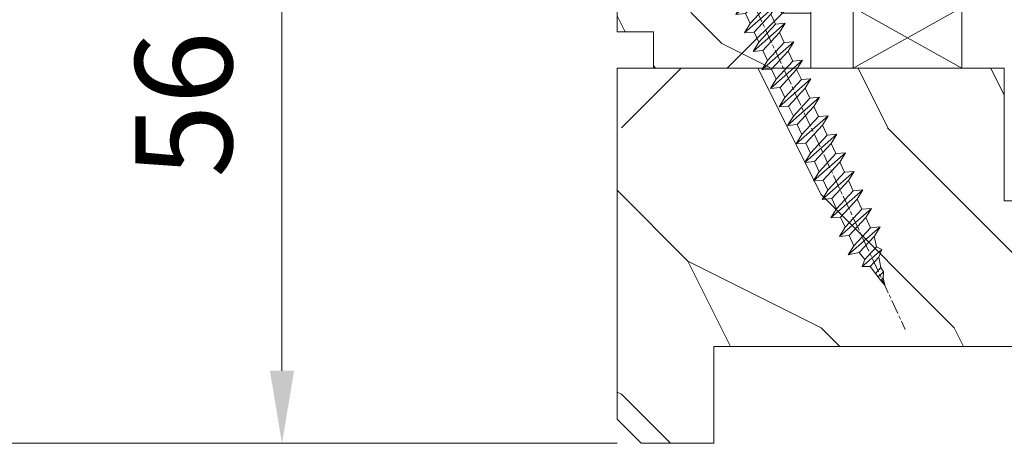
# Model space of a CAD drawing. Units: millimetres. Extents: x 0 to 418, y -14 to 586.
# Drawn here: x 291 to 331, y 34 to 51 of the extents above; entities that cross this region are included whole.
import ezdxf

# ---------------------------------------------------------------- set-up
doc = ezdxf.new("R2010")
doc.units = ezdxf.units.MM
doc.header["$PDMODE"] = 2
doc.header["$PDSIZE"] = 10
doc.linetypes.add('AM_ISO08W050', pattern=[18, 12, -1.5, 3, -1.5])
for name, color, linetype, lineweight in [('Accessoires', 5, 'Continuous', 9), ('AEL-AM_7', 4, 'AM_ISO08W050', 18), ('AM_2', 6, 'Continuous', 20), ('AM_5', 3, 'Continuous', 20), ('Contour principale', 30, 'Continuous', 15), ('Contour secondaire', 5, 'Continuous', 9)]:
    doc.layers.add(name, color=color, linetype=linetype, lineweight=lineweight)
doc.styles.get("Standard").update_dxf_attribs({"font": 'arial.ttf'})
doc.dimstyles.new('MAL-ISO$0', dxfattribs={"dimtxt": 3, "dimasz": 3, "dimexe": 1, "dimexo": 1, "dimgap": 1.5, "dimtad": 1, "dimtxsty": 'Standard', "dimcen": 0, "dimclrd": 256, "dimclre": 256, "dimclrt": 3, "dimadec": 1, "dimazin": 2, "dimtp": 0.1, "dimtm": 0.1, "dimtfac": 0.71, "dimtmove": 0, "dimatfit": 3, "dimfxl": 1, "dimlwd": -1, "dimlwe": -1, "dimarcsym": 1})

# ---------------------------------------------------------------- blocks, each defined once
blk = doc.blocks.new('*D10')
at = {"layer": 'AM_5', "transparency": 16777216}
for p, q in [((315.2455881184407, 61.69928442385677), (300.4039267463179, 61.69928442385676)), ((301.4039267463179, 36.69989527887271), (301.4039267463179, 58.69928442385676)), ((315.2444920015848, 33.69989527887272), (300.4039267463179, 33.69989527887271))]:
    blk.add_line(p, q, dxfattribs=at)
for points in [[(300.9039267463179, 58.69928442385676), (301.9039267463179, 58.69928442385676), (301.4039267463179, 61.69928442385676)], [(300.9039267463179, 36.69989527887271), (301.9039267463179, 36.69989527887271), (301.4039267463179, 33.69989527887271)]]:
    blk.add_solid(points, dxfattribs=at)
at = {"layer": 'Defpoints', "color": 0, "transparency": 16777216}
for p in [(301.4039267463179, 61.69928442385676), (316.2455881184407, 61.69928442385677), (316.2444920015848, 33.69989527887272)]:
    blk.add_point(p, dxfattribs=at)
at = {"layer": 'AM_5', "color": 3, "transparency": 16777216, "insert": (297.8616347954311, 47.69958985136464), "char_height": 4, "attachment_point": 5, "rotation": 90}
blk.add_mtext('56', dxfattribs=at)
blk = doc.blocks.new('*D14')
at = {"layer": 'AM_5', "transparency": 16777216}
for p, q in [((315.2458370542111, 334.4038664216782), (284.3645281846904, 334.4038662696802)), ((285.3645281994565, 331.4038662746023), (285.3645296499909, 36.69989668343829)), ((315.2444918357137, 33.69989683050761), (284.3645296647569, 33.69989667851628))]:
    blk.add_line(p, q, dxfattribs=at)
for points in [[(284.8645281994565, 331.4038662721413), (285.8645281994565, 331.4038662770633), (285.3645281846904, 334.4038662746023)], [(284.8645296499909, 36.69989668097728), (285.8645296499909, 36.69989668589929), (285.3645296647569, 33.69989668343829)]]:
    blk.add_solid(points, dxfattribs=at)
at = {"layer": 'Defpoints', "color": 0, "transparency": 16777216}
for p in [(316.2458387001486, 334.4038648700367), (285.364529830628, 33.69989527887271), (316.2444920015848, 33.69989527887272)]:
    blk.add_point(p, dxfattribs=at)
at = {"layer": 'AM_5', "color": 3, "transparency": 16777216, "insert": (281.7963161000903, 184.1783243855223), "char_height": 4, "attachment_point": 5, "rotation": 90.00000028201012}
blk.add_mtext('Hauteur Hors-Tout Châssis', dxfattribs=at)
blk = doc.blocks.new('cale vitrage')
at = {"layer": 'Accessoires'}
blk.add_lwpolyline([(0, -1.75), (2.5, -1.75), (2.5, -6.25), (0, -6.25)], close=True, dxfattribs=at)
for points in [[(0, -1.75), (2.5, -6.25)], [(0, -6.25), (2.5, -1.75)]]:
    blk.add_lwpolyline(points, dxfattribs=at)
blk = doc.blocks.new('dtzb')
at = {"layer": 'AEL-AM_7', "color": 5}
blk.add_line((-26.88981661018624, -12.53892741162053), (444.7390526915697, 207.385226149152), dxfattribs=at)
at = {"layer": 'AM_2', "color": 5, "linetype": 'Continuous'}
for p, q in [((376.4956925260049, 183.6286440300428), (378.6566154994216, 187.9993868090351)), ((378.6566154994216, 187.9993868090351), (385.0198895540234, 185.4353318736794)), ((392.9074884914007, 171.7868636386374), (378.6566154994216, 187.9993868090351)), ((393.7649723990035, 187.288836057789), (385.0198895540234, 185.4353318736794)), ((404.2675887616497, 187.2688640558881), (392.7726583052572, 178.2772582118305)), ((393.7649723990035, 187.288836057789), (397.247868022896, 189.4780350430774)), ((398.5936375158053, 182.8305655055119), (393.7649723990035, 187.288836057789)), ((401.2586306417506, 184.915186014925), (397.247868022896, 189.4780350430774)), ((397.247868022896, 189.4780350430774), (402.289169427022, 189.0955239014256)), ((408.20600522311, 190.3495863383541), (402.289169427022, 189.0955239014256)), ((402.289169427022, 189.0955239014256), (404.2675887616497, 187.2688640558881)), ((408.20600522311, 190.3495863383541), (404.2675887616497, 187.2688640558881)), ((344.7714190706756, 179.389055408039), (352.4178389748704, 174.6793051757522)), ((345.4539544005092, 171.4319924655974), (344.7714190706756, 179.389055408039)), ((367.9883512910601, 152.9762839363793), (344.7714190706756, 179.389055408039)), ((383.2822951963317, 160.1079671036241), (360.0653629759472, 186.5207385747017)), ((360.0653629759472, 186.5207385747017), (367.711782880142, 181.8109883424149)), ((360.7478983011242, 178.5636756328422), (360.0653629759472, 186.5207385747017)), ((367.711782880142, 181.8109883424149), (381.2777278442081, 169.2856523674818)), ((376.4956925260049, 183.6286440300428), (367.7506096810248, 181.7751398459332)), ((387.0987070594128, 173.8389596614543), (376.4956925260049, 183.6286440300428)), ((385.0198895540234, 185.4353318736794), (392.7726583052572, 178.2772582118305)), ((352.6944073857885, 145.8446007694256), (329.477475165404, 172.2573722413763)), ((330.160010490581, 164.3003092989347), (329.477475165404, 172.2573722413763)), ((329.477475165404, 172.2573722413763), (337.1238950742554, 167.5476220087985)), ((345.4539544005092, 171.4319924655974), (337.1238950742554, 167.5476220087985)), ((360.3419313868653, 157.6860341686661), (345.4539544005092, 171.4319924655974)), ((360.7478983011242, 178.5636756328422), (352.4178389748704, 174.6793051757522)), ((352.4178389748704, 174.6793051757522), (367.3058159658831, 160.9333468785298)), ((375.6358752921369, 164.8177173353288), (360.7478983011242, 178.5636756328422)), ((387.0987070594128, 173.8389596614543), (381.2777278442081, 169.2856523674818)), ((387.0987070594128, 173.8389596614543), (392.9074884914007, 171.7868636386374)), ((392.7726583052572, 178.2772582118305), (392.9074884914007, 171.7868636386374)), ((314.1835312554758, 165.1256890738405), (321.8299511643272, 160.4159388421358)), ((314.8660665853095, 157.168626131981), (314.1835312554758, 165.1256890738405)), ((337.4004634805169, 138.7129176027629), (314.1835312554758, 165.1256890738405)), ((330.160010490581, 164.3003092989347), (321.8299511643272, 160.4159388421358)), ((345.0479874769371, 150.5543510017123), (330.160010490581, 164.3003092989347)), ((337.1238950742554, 167.5476220087985), (352.0118720606115, 153.8016637118671)), ((375.6358752921369, 164.8177173353288), (367.3058159658831, 160.9333468785298)), ((375.6093082586449, 164.8516808107634), (375.4625860471424, 164.7369112340057)), ((375.6358752921369, 164.8177173353288), (383.2822951963317, 160.1079671036241)), ((381.2777278442081, 169.2856523674818), (383.2822951963317, 160.1079671036241)), ((322.1065195752453, 131.5812344358092), (298.8895873548609, 157.9940059071778)), ((299.5721226800379, 150.0369429653183), (298.8895873548609, 157.9940059071778)), ((298.8895873548609, 157.9940059071778), (306.5360072590556, 153.2842556751821)), ((314.8660665853095, 157.168626131981), (306.5360072590556, 153.2842556751821)), ((329.7540435716655, 143.4226678350497), (314.8660665853095, 157.168626131981)), ((321.8299511643272, 160.4159388421358), (336.7179281506833, 146.6699805446224)), ((360.3419313868653, 157.6860341686661), (352.0118720606115, 153.8016637118671)), ((360.3419313868653, 157.6860341686661), (367.9883512910601, 152.9762839363793)), ((367.3058159658831, 160.9333468785298), (367.9883512910601, 152.9762839363793)), ((283.5956434495893, 150.862322740224), (291.242063353784, 146.1525725079373)), ((284.2781787747663, 142.9052597983646), (283.5956434495893, 150.862322740224)), ((306.8125756653171, 124.4495512691465), (283.5956434495893, 150.862322740224)), ((299.5721226800379, 150.0369429653183), (291.242063353784, 146.1525725079373)), ((314.4600996710506, 136.2909846680959), (299.5721226800379, 150.0369429653183)), ((306.5360072590556, 153.2842556751821), (321.4239842454117, 139.5382973776686)), ((345.0479874769371, 150.5543510017123), (336.7179281506833, 146.6699805446224)), ((336.7179281506833, 146.6699805446224), (337.4004634805169, 138.7129176027629)), ((345.0479874769371, 150.5543510017123), (352.6944073857885, 145.8446007694256)), ((352.0118720606115, 153.8016637118671), (352.6944073857885, 145.8446007694256)), ((268.3016995396611, 143.7306395735613), (275.9481194438558, 139.0208893412746)), ((268.9842348694947, 135.7735766317019), (268.3016995396611, 143.7306395735613)), ((291.5186317600455, 117.3178681021927), (268.3016995396611, 143.7306395735613)), ((284.2781787747663, 142.9052597983646), (275.9481194438558, 139.0208893412746)), ((275.9481194438558, 139.0208893412746), (290.8360964348685, 125.2749310440522)), ((299.1661557611224, 129.1593015014332), (284.2781787747663, 142.9052597983646)), ((291.242063353784, 146.1525725079373), (306.1300403447967, 132.4066142110059)), ((329.7540435716655, 143.4226678350497), (321.4239842454117, 139.5382973776686)), ((321.4239842454117, 139.5382973776686), (322.1065195752453, 131.5812344358092)), ((329.7540435716655, 143.4226678350497), (337.4004634805169, 138.7129176027629)), ((276.2246878594306, 110.1861849349189), (253.0077556343895, 136.5989564066076)), ((253.6902909642231, 128.6418934647481), (253.0077556343895, 136.5989564066076)), ((253.0077556343895, 136.5989564066076), (260.6541755432409, 131.8892061743209)), ((268.9842348694947, 135.7735766317019), (260.6541755432409, 131.8892061743209)), ((268.9842348694947, 135.7735766317019), (260.6541755432409, 131.8892061743209)), ((260.6541755432409, 131.8892061743209), (275.5421525295969, 118.1432478773895)), ((283.8722118558508, 122.0276183341884), (268.9842348694947, 135.7735766317019)), ((314.4600996710506, 136.2909846680959), (306.1300403447967, 132.4066142110059)), ((306.1300403447967, 132.4066142110059), (306.8125756653171, 124.4495512691465)), ((314.4600996710506, 136.2909846680959), (322.1065195752453, 131.5812344358092)), ((222.4198678238463, 122.3355900732822), (230.0662877280411, 117.6258398407044)), ((223.1024031490233, 114.3785271308407), (222.4198678238463, 122.3355900732822)), ((245.6368000442308, 95.92281860130242), (222.4198678238463, 122.3355900732822)), ((237.7138117291179, 129.4672732399449), (245.3602316379693, 124.7575230076582)), ((238.3963470589515, 121.5102102980854), (237.7138117291179, 129.4672732399449)), ((260.9307439495024, 103.0545017682562), (237.7138117291179, 129.4672732399449)), ((253.6902909642231, 128.6418934647481), (245.3602316379693, 124.7575230076582)), ((245.3602316379693, 124.7575230076582), (260.2482086243253, 111.0115647098246)), ((268.5782679505792, 114.8959351672347), (253.6902909642231, 128.6418934647481)), ((283.8722118558508, 122.0276183341884), (275.5421525295969, 118.1432478773895)), ((283.8722118558508, 122.0276183341884), (275.5421525295969, 118.1432478773895)), ((283.8722118558508, 122.0276183341884), (291.5186317600455, 117.3178681021927)), ((299.1661557611224, 129.1593015014332), (290.8360964348685, 125.2749310440522)), ((290.8360964348685, 125.2749310440522), (291.5186317600455, 117.3178681021927)), ((299.1661557611224, 129.1593015014332), (306.8125756653171, 124.4495512691465)), ((230.3428561389592, 88.79113543463973), (207.1259239139181, 115.2039069063285)), ((207.8084592437517, 107.2468439638578), (207.1259239139181, 115.2039069063285)), ((207.1259239139181, 115.2039069063285), (214.7723438227695, 110.4941566740417)), ((223.1024031490233, 114.3785271308407), (214.7723438227695, 110.4941566740417)), ((237.9903801353794, 100.6325688335892), (223.1024031490233, 114.3785271308407)), ((238.3963470589515, 121.5102102980854), (230.0662877280411, 117.6258398407044)), ((230.0662877280411, 117.6258398407044), (244.9542647143971, 103.8798815431619)), ((253.284324040651, 107.7642520005429), (238.3963470589515, 121.5102102980854)), ((268.5782679505792, 114.8959351672347), (260.2482086243253, 111.0115647098246)), ((268.5782679505792, 114.8959351672347), (276.2246878594306, 110.1861849349189)), ((275.5421525295969, 118.1432478773895), (276.2246878594306, 110.1861849349189)), ((191.8319800086465, 108.0722237390546), (199.4783999174979, 103.3624735064768)), ((192.5145153384801, 100.1151607971951), (191.8319800086465, 108.0722237390546)), ((215.048912229031, 81.65945226768599), (191.8319800086465, 108.0722237390546)), ((207.8084592437517, 107.2468439638578), (199.4783999174979, 103.3624735064768)), ((222.6964362301078, 93.50088566692648), (207.8084592437517, 107.2468439638578)), ((214.7723438227695, 110.4941566740417), (229.6603208091256, 96.7481983764992)), ((253.284324040651, 107.7642520005429), (244.9542225953337, 103.879861902733)), ((253.284324040651, 107.7642520005429), (260.9307439495024, 103.0545017682562)), ((260.2482086243253, 111.0115647098246), (260.9307439495024, 103.0545017682562)), ((199.7549683237594, 74.5277691010233), (176.5380361033749, 100.9405405721009)), ((177.2205714285519, 92.9834776302414), (176.5380361033749, 100.9405405721009)), ((176.5380361033749, 100.9405405721009), (184.1844560075697, 96.23079033981412)), ((192.5145153384801, 100.1151607971951), (184.1844560075697, 96.23079033981412)), ((207.4024923201796, 86.36920249997274), (192.5145153384801, 100.1151607971951)), ((199.4783999174979, 103.3624735064768), (214.366376903854, 89.61651520954547)), ((237.9903801353794, 100.6325688335892), (229.6603208091256, 96.7481983764992)), ((237.9903801353794, 100.6325688335892), (245.6368000442308, 95.92281860130242)), ((244.9542647143971, 103.8798815431619), (245.6368000442308, 95.92281860130242)), ((184.4610244184878, 67.39608593406956), (161.2440921934467, 93.80885740543818)), ((161.9266275232803, 85.8517944635787), (161.2440921934467, 93.80885740543818)), ((161.2440921934467, 93.80885740543818), (168.8905121022981, 89.09910717315142)), ((177.2205714285519, 92.9834776302414), (168.8905121022981, 89.09910717315142)), ((192.108548414908, 79.23751933272797), (177.2205714285519, 92.9834776302414)), ((184.1844560075697, 96.23079033981412), (199.0724329939258, 82.48483204288277)), ((222.6964362301078, 93.50088566692648), (214.366376903854, 89.61651520954547)), ((214.366376903854, 89.61651520954547), (215.048912229031, 81.65945226768599)), ((222.6964362301078, 93.50088566692648), (230.3428561389592, 88.79113543463973)), ((229.6603208091256, 96.7481983764992), (230.3428561389592, 88.79113543463973)), ((145.9501482881751, 86.67717423848444), (153.5965681970265, 81.96742400619769)), ((146.6326836180087, 78.72011129662496), (145.9501482881751, 86.67717423848444)), ((169.1670805085596, 60.26440276740686), (145.9501482881751, 86.67717423848444)), ((161.9266275232803, 85.8517944635787), (153.5965681970265, 81.96742400619769)), ((161.9266275232803, 85.8517944635787), (153.5965681970265, 81.96742400619769)), ((153.5965681970265, 81.96742400619769), (168.4845451833826, 68.22146570926634)), ((176.8146045096364, 72.10583616606527), (161.9266275232803, 85.8517944635787)), ((168.8905121022981, 89.09910717315142), (183.7784890886542, 75.35314887592904)), ((207.4024923201796, 86.36920249997274), (199.0724329939258, 82.48483204288277)), ((199.0724329939258, 82.48483204288277), (199.7549683237594, 74.5277691010233)), ((207.4024923201796, 86.36920249997274), (215.048912229031, 81.65945226768599)), ((153.873136603288, 53.13271960014754), (130.6562043829035, 79.54549107182174)), ((131.3387397080223, 71.58842812938019), (130.6562043829035, 79.54549107182174)), ((130.6562043829035, 79.54549107182174), (138.3026242917549, 74.83574083953499)), ((146.6326836180087, 78.72011129662496), (138.3026242917549, 74.83574083953499)), ((138.3026242917549, 74.83574083953499), (153.1906012734544, 61.08978254231261)), ((161.5206606043648, 64.97415299911154), (146.6326836180087, 78.72011129662496)), ((192.108548414908, 79.23751933272797), (183.7784890886542, 75.35314887592904)), ((183.7784890886542, 75.35314887592904), (184.4610244184878, 67.39608593406956)), ((192.108548414908, 79.23751933272797), (199.7549683237594, 74.5277691010233)), ((100.0683165676455, 65.28212473762323), (107.7147364764969, 60.57237450591856)), ((100.7508518974792, 57.32506179576376), (100.0683165676455, 65.28212473762323)), ((123.28524878803, 38.86935326653111), (100.0683165676455, 65.28212473762323)), ((138.5791926980164, 46.0010364331938), (115.3622604729753, 72.41380790457697)), ((116.0447958027507, 64.4567449627175), (115.3622604729753, 72.41380790457697)), ((115.3622604729753, 72.41380790457697), (123.0086803818267, 67.70405767258126)), ((131.3387397080223, 71.58842812938019), (123.0086803818267, 67.70405767258126)), ((123.0086803818267, 67.70405767258126), (137.8966573681246, 53.95809937505328)), ((146.2267166943784, 57.84246983244884), (131.3387397080223, 71.58842812938019)), ((176.8146045096364, 72.10583616606527), (168.4845451833826, 68.22146570926634)), ((176.8146045096364, 72.10583616606527), (168.4845451833826, 68.22146570926634)), ((168.4845451833826, 68.22146570926634), (169.1670805085596, 60.26440276740686)), ((176.8146045096364, 72.10583616606527), (184.4610244184878, 67.39608593406956)), ((84.77437266703055, 58.15044157096054), (92.42079257122532, 53.44069133895027)), ((85.45690798755095, 50.19337862908651), (84.77437266703055, 58.15044157096054)), ((107.9913048827584, 31.73767009957737), (84.77437266703055, 58.15044157096054)), ((100.7508518974792, 57.32506179576376), (92.42079257122532, 53.44069133895027)), ((115.6388288838352, 43.57910349881786), (100.7508518974792, 57.32506179576376)), ((116.0447958027507, 64.4567449627175), (107.7147364764969, 60.57237450591856)), ((107.7147364764969, 60.57237450591856), (122.602713462853, 46.82641620839058)), ((130.9327727891068, 50.71078666548055), (116.0447958027507, 64.4567449627175)), ((146.2267166943784, 57.84246983244884), (137.8966152490611, 53.95807973404226)), ((146.2267166943784, 57.84246983244884), (153.873136603288, 53.13271960014754)), ((161.5206606043648, 64.97415299911154), (153.1906012734544, 61.08978254231261)), ((153.1906012734544, 61.08978254231261), (153.873136603288, 53.13271960014754)), ((161.5206606043648, 64.97415299911154), (169.1670805085596, 60.26440276740686)), ((92.69736097748682, 24.60598693291467), (69.48042875710235, 51.01875840399225)), ((70.16296408227936, 43.06169546213277), (69.48042875710235, 51.01875840399225)), ((69.48042875710235, 51.01875840399225), (77.12684866129712, 46.3090081717055)), ((85.45690798755095, 50.19337862908651), (77.12684866129712, 46.3090081717055)), ((85.45690798755095, 50.19337862908651), (77.12684866129712, 46.3090081717055)), ((100.3448849785636, 36.44742033186412), (85.45690798755095, 50.19337862908651)), ((92.42079257122532, 53.44069133895027), (107.3087695529248, 39.69473304143685)), ((130.9327727891068, 50.71078666548055), (122.602713462853, 46.82641620839058)), ((130.9327727891068, 50.71078666548055), (138.5791926980164, 46.0010364331938)), ((137.8966573681246, 53.95809937505328), (138.5791926980164, 46.0010364331938)), ((54.18648485183076, 43.88707523732955), (61.83290475602553, 39.1773250050428)), ((54.86902018166438, 35.93001229547008), (54.18648485183076, 43.88707523732955)), ((77.40341707221523, 17.47430376537886), (54.18648485183076, 43.88707523732955)), ((70.16296408227936, 43.06169546213277), (61.83290475602553, 39.1773250050428)), ((85.05094107329205, 29.31573716520143), (70.16296408227936, 43.06169546213277)), ((77.12684866129712, 46.3090081717055), (92.01482565230981, 32.56304987477415)), ((115.6388288838352, 43.57910349881786), (107.3087695529248, 39.69473304143685)), ((115.6388288838352, 43.57910349881786), (123.28524878803, 38.86935326653111)), ((122.602713462853, 46.82641620839058), (123.28524878803, 38.86935326653111)), ((62.10947316694364, 10.34262059871617), (38.89254094655917, 36.75539207037582)), ((39.57507627173618, 28.79832912851634), (38.89254094655917, 36.75539207037582)), ((38.89254094655917, 36.75539207037582), (46.53896085541055, 32.04564183808907)), ((54.86902018166438, 35.93001229547008), (46.53896085541055, 32.04564183808907)), ((69.75699716802046, 22.18405399795665), (54.86902018166438, 35.93001229547008)), ((61.83290475602553, 39.1773250050428), (76.72088174703822, 25.43136670782042)), ((100.3448849785636, 36.44742033186412), (92.01482565230981, 32.56304987477415)), ((100.3448849785636, 36.44742033186412), (92.01482565230981, 32.56304987477415)), ((92.01482565230981, 32.56304987477415), (92.69736097748682, 24.60598693291467)), ((100.3448849785636, 36.44742033186412), (107.9913048827584, 31.73767009957737)), ((107.3087695529248, 39.69473304143685), (107.9913048827584, 31.73767009957737)), ((-1.262597953071236, 3.66712716179245), (-11.98282014489814, 26.65671783387006)), ((-9.642205279364134, 29.21105073885337), (17.76689448016987, 19.2349542794218)), ((23.59859703663096, 29.62370890371312), (31.24501694548235, 24.91395867142637)), ((24.28113236646459, 21.66664596185365), (23.59859703663096, 29.62370890371312)), ((46.81552926167205, 3.21093743205347), (23.59859703663096, 29.62370890371312)), ((39.57507627173618, 28.79832912851634), (31.24501694548235, 24.91395867142637)), ((39.57507627173618, 28.79832912851634), (31.24501694548235, 24.91395867142637)), ((31.24501694548235, 24.91395867142637), (46.13299393183843, 11.16800037362191)), ((54.46305325809226, 15.05237083100292), (39.57507627173618, 28.79832912851634)), ((46.53896085541055, 32.04564183808907), (61.42693784176663, 18.29968354057564)), ((85.05094107329205, 29.31573716520143), (76.72088174703822, 25.43136670782042)), ((76.72088174703822, 25.43136670782042), (77.40341707221523, 17.47430376537886)), ((85.05094107329205, 29.31573716520143), (92.69736097748682, 24.60598693291467)), ((26.42079956452653, 1.976053181319003), (18.4255327386345, 19.12195822228023)), ((24.28113236646459, 21.66664596185365), (19.20059148776636, 19.29755084220596)), ((39.16910935282067, 7.920687664340221), (24.28113236646459, 21.66664596185365)), ((69.75699716802046, 22.18405399795665), (61.42689571804658, 18.2996639001467)), ((61.42693784176663, 18.29968354057564), (62.10947316694364, 10.34262059871617)), ((69.75699716802046, 22.18405399795665), (77.40341707221523, 17.47430376537886)), ((54.46305325809226, 15.05237083100292), (46.13299393183843, 11.16800037362191)), ((54.46305325809226, 15.05237083100292), (46.13299393183843, 11.16800037362191)), ((46.13299393183843, 11.16800037362191), (46.81552926167205, 3.21093743205347)), ((54.46305325809226, 15.05237083100292), (62.10947316694364, 10.34262059871617)), ((-1.262597953071236, 3.66712716179245), (3.98103995337442, 6.112275676026911)), ((7.241237970025395, -0.8792415383104526), (3.98103995337442, 6.112275676026911)), ((16.17907301611558, -26.16285925232296), (26.15516947205469, 1.246240503718582)), ((39.16910935282067, 7.920687664340221), (27.12468389976129, 2.304279835701891)), ((39.16910935282067, 7.920687664340221), (46.81552926167205, 3.21093743205347)), ((1.997600063637947, -3.324390051962837), (7.241237970025395, -0.8792415383104526)), ((12.71782225086645, -26.31398072433149), (1.997600063637947, -3.324390051962837))]:
    blk.add_line(p, q, dxfattribs=at)
for centre, start, end in [((-10.28349304482981, 27.44912707425465), 70.00000000044706, 205.0000000000485), ((18.40818225029216, 20.99687794314741), 250.000000000447, 295.0000000001367), ((27.9170931372355, 0.6049527347604453), 115.0000000001367, 159.999999999984), ((14.41714935093478, -25.52157148336482), 205.0000000000485, 339.999999999984)]:
    blk.add_arc(centre, 1.875000000004213, start, end, dxfattribs=at)
blk = doc.blocks.new('Nouvelle parclose store EI30')
at = {"layer": 'Contour secondaire'}
h = blk.add_hatch(dxfattribs=at)
h.set_pattern_fill('352', color=5, scale=25.00015207522533, angle=180.0000000945297)
h.set_pattern_definition([(180.0000001650322, (-31926.63748047336, -9913.009382105938), (-25.000152003216, -25.00015214723467), [7.500045622567598, -17.50010645265773]), (180.0000001650322, (-31926.63748046976, -9914.2593897097), (-25.000152003216, -25.00015214723467), [7.500045622567598, -17.50010645265773]), (180.0000001650322, (-31927.88748806632, -9916.759404920824), (-25.000152003216, -25.00015214723467), [5.000030415045067, -20.00012166018027]), (180.0000001650322, (-31929.13749566288, -9919.259420131946), (-25.000152003216, -25.00015214723467), [3.750022811283799, -21.25012926394153]), (180.0000001650322, (-31929.13749565568, -9921.759435339469), (-25.000152003216, -25.00015214723467), [2.500015207522533, -22.5001368677028]), (180.0000001650322, (-31922.88745762967, -9924.259450528989), (-25.000152003216, -25.00015214723467), [1.250007603761267, -6.250038018806332, 1.250007603761267, -16.25009884889646]), (180.0000001650322, (-31926.63748043736, -9925.509458143551), (-25.000152003216, -25.00015214723467), [1.250007603761267, -10.00006083009013, 3.750022811283799, -10.00006083009013]), (180.0000001650322, (-31931.6375108488, -9926.759465761716), (-25.000152003216, -25.00015214723467), [1.250007603761267, -1.250007603761267, 1.250007603761267, -21.25012926394153]), (180.0000001650322, (-31930.38750324144, -9928.009473361875), (-25.000152003216, -25.00015214723467), [1.250007603761267, -23.75014447146406]), (180.0000001650322, (-31929.13749563047, -9930.509488565796), (-25.000152003216, -25.00015214723467), [3.750022811283799, -21.25012926394153]), (180.0000001650322, (-31929.13749562328, -9933.009503773319), (-25.000152003216, -25.00015214723467), [5.000030415045067, -20.00012166018027]), (180.0000001650322, (-31927.88748801231, -9935.509518977244), (-25.000152003216, -25.00015214723467), [6.250038018806332, -7.500045622567598, 1.250007603761267, -10.00006083009013]), (270.0000001650322, (-31917.88742722543, -9920.509427703302), (25.00015214723466, -25.000152003216), [1.250007603761267, -2.500015207522533, 6.250038018806332, -15.0000912451352]), (270.0000001650322, (-31919.13743482198, -9923.009442914426), (25.00015214723466, -25.000152003216), [1.250007603761267, -1.250007603761267, 3.750022811283799, -18.750114056419]), (270.0000001650322, (-31920.38744239695, -9933.009503748117), (25.00015214723466, -25.000152003216), [2.500015207522533, -22.5001368677028]), (270.0000001650322, (-31921.63745002951, -9923.009442921628), (25.00015214723466, -25.000152003216), [5.000030415045067, -7.500045622567598, 1.250007603761267, -11.2500684338514]), (270.0000001650322, (-31922.88745759366, -9936.759526566602), (25.00015214723466, -25.000152003216), [1.250007603761267, -23.75014447146406]), (270.0000001650322, (-31924.13746523343, -9924.25945053259), (25.00015214723466, -25.000152003216), [3.750022811283799, -21.25012926394153]), (270.0000001650322, (-31926.63748043736, -9925.509458143551), (25.00015214723466, -25.000152003216), [2.500015207522533, -22.5001368677028]), (270.0000001650322, (-31929.13749564488, -9925.509458150753), (25.00015214723466, -25.000152003216), [1.250007603761267, -3.750022811283799, 3.750022811283799, -16.25009884889646]), (270.0000001650322, (-31930.38750324504, -9926.759465758114), (25.00015214723466, -25.000152003216), [1.250007603761267, -23.75014447146406]), (270.0000001650322, (-31931.6375108632, -9921.75943534667), (25.00015214723466, -25.000152003216), [3.500021290531547, -21.50013078469378]), (270.0000001650322, (-31932.88751848137, -9916.759404935225), (25.00015214723466, -25.000152003216), [2.500015207522533, -22.5001368677028]), (270.0000001650322, (-31935.38753366008, -9926.759465772517), (25.00015214723466, -25.000152003216), [1.250007603761267, -23.75014447146406]), (270.0000001650322, (-31937.88754887121, -9925.509458175955), (25.00015214723466, -25.000152003216), [3.750022811283799, -21.25012926394153]), (270.0000001650322, (-31940.38756407873, -9925.509458183158), (25.00015214723466, -25.000152003216), [3.750022811283799, -21.25012926394153]), (225.0000001650322, (-31936.63754129624, -9915.509397342266), (7.20093294923822e-08, -25.00015207570095), [1.767760753239183, -1.767760753239183, 1.767760753239183, -30.05227185712856]), (225.0000001650322, (-31931.6375108632, -9921.75943534667), (7.20093294923822e-08, -25.00015207570095), [3.535521506478367, -31.82003261036774]), (225.0000001650322, (-31921.63744999711, -9934.259511355478), (7.20093294923822e-08, -25.00015207570095), [3.535521506478367, -31.82003261036774]), (225.0000001650322, (-31926.63748043015, -9928.009473351074), (7.20093294923822e-08, -25.00015207570095), [3.535521506478367, -31.82003261036774]), (225.0000001650322, (-31927.88748804831, -9923.00944293963), (7.20093294923822e-08, -25.00015207570095), [3.535521506478367, -31.82003261036774]), (225.0000001650322, (-31935.38753368529, -9918.009412546187), (7.20093294923822e-08, -25.00015207570095), [3.535521506478367, -31.82003261036774]), (225.0000001650322, (-31932.88751847416, -9919.259420142747), (7.20093294923822e-08, -25.00015207570095), [5.303332260021701, -30.05222185682441]), (225.0000001650322, (-31925.38747281919, -9930.509488554995), (7.20093294923822e-08, -25.00015207570095), [1.767760753239183, -33.58779336360693]), (225.0000001650322, (-31924.13746520823, -9933.009503758918), (7.20093294923822e-08, -25.00015207570095), [1.767760753239183, -33.58779336360693]), (225.0000001650322, (-31934.13752603832, -9933.009503787722), (7.20093294923822e-08, -25.00015207570095), [1.767760753239183, -33.58779336360693]), (225.0000001650322, (-31924.13746524423, -9920.509427721307), (7.20093294923822e-08, -25.00015207570095), [1.767760753239183, -33.58779336360693]), (225.0000001650322, (-31937.8875488604, -9929.259480987239), (7.20093294923822e-08, -25.00015207570095), [1.767760753239183, -33.58779336360693]), (225.0000001650322, (-31929.13749564128, -9926.759465754514), (7.20093294923822e-08, -25.00015207570095), [1.767760753239183, -33.58779336360693]), (225.0000001650322, (-31931.6375108416, -9929.259480969238), (7.20093294923822e-08, -25.00015207570095), [1.767760753239183, -33.58779336360693]), (315.0000001650322, (-31930.38750325224, -9924.259450550591), (25.00015207570095, 7.20093294923822e-08), [1.767760753239183, -1.767760753239183, 5.303332260021701, -26.51670035034604]), (315.0000001650322, (-31934.13752606352, -9924.259450561392), (25.00015207570095, 7.20093294923822e-08), [1.767760753239183, -33.58779336360693]), (315.0000001650322, (-31934.13752608872, -9915.509397335065), (25.00015207570095, 7.20093294923822e-08), [1.767760753239183, -33.58779336360693]), (315.0000001650322, (-31929.13749565568, -9921.759435339469), (25.00015207570095, 7.20093294923822e-08), [1.767760753239183, -33.58779336360693]), (315.0000001650322, (-31932.88751845256, -9926.759465765314), (25.00015207570095, 7.20093294923822e-08), [1.767760753239183, -33.58779336360693]), (315.0000001650322, (-31926.63748045175, -9920.509427728506), (25.00015207570095, 7.20093294923822e-08), [1.767760753239183, -33.58779336360693]), (315.0000001650322, (-31936.63754128185, -9920.50942775731), (25.00015207570095, 7.20093294923822e-08), [1.767760753239183, -33.58779336360693]), (315.0000001650322, (-31919.13743485079, -9913.009382084336), (25.00015207570095, 7.20093294923822e-08), [1.767760753239183, -33.58779336360693]), (315.0000001650322, (-31920.38744245095, -9914.259389691699), (25.00015207570095, 7.20093294923822e-08), [3.535521506478367, -31.82003261036774]), (315.0000001650322, (-31921.63745005111, -9915.50939729906), (25.00015207570095, 7.20093294923822e-08), [3.535521506478367, -31.82003261036774]), (315.0000001650322, (-31924.13746525863, -9915.509397306261), (25.00015207570095, 7.20093294923822e-08), [3.535521506478367, -31.82003261036774]), (315.0000001650322, (-31925.3874728552, -9918.009412517382), (25.00015207570095, 7.20093294923822e-08), [3.535521506478367, -31.82003261036774]), (315.0000001650322, (-31935.38753365648, -9928.009473376278), (25.00015207570095, 7.20093294923822e-08), [3.535521506478367, -31.82003261036774]), (315.0000001650322, (-31940.38756410753, -9915.509397353067), (25.00015207570095, 7.20093294923822e-08), [3.535521506478367, -31.82003261036774]), (315.0000001650322, (-31941.63757165369, -9935.509519016847), (25.00015207570095, 7.20093294923822e-08), [3.535521506478367, -31.82003261036774]), (315.0000001650322, (-31941.63757166089, -9933.009503809324), (25.00015207570095, 7.20093294923822e-08), [3.535521506478367, -31.82003261036774]), (315.0000001650322, (-31939.13755645696, -9931.759496198363), (25.00015207570095, 7.20093294923822e-08), [3.535521506478367, -31.82003261036774]), (315.0000001650322, (-31921.63745000431, -9931.759496147955), (25.00015207570095, 7.20093294923822e-08), [5.303332260021701, -30.05222185682441]), (315.0000001650322, (-31937.8875488604, -9929.259480987239), (25.00015207570095, 7.20093294923822e-08), [5.303332260021701, -30.05222185682441]), (206.5650513650322, (-31924.13746519743, -9936.759526570202), (-25.00015207522769, -8.201100514505788e-08), [2.795017002010192, -53.10702247353127]), (206.5650513650322, (-31924.13746523343, -9924.25945053259), (-25.00015207522769, -8.201100514505788e-08), [2.795017002010192, -53.10702247353127]), (206.5650513650322, (-31926.63748041935, -9931.759496162358), (-25.00015207522769, -8.201100514505788e-08), [2.795017002010192, -53.10702247353127]), (206.5650513650322, (-31934.13752609232, -9914.259389731304), (-25.00015207522769, -8.201100514505788e-08), [2.795017002010192, -53.10702247353127]), (206.5650513650322, (-31932.88751848137, -9916.759404935225), (-25.00015207522769, -8.201100514505788e-08), [2.795017002010192, -53.10702247353127]), (206.5650513650322, (-31925.38747284439, -9921.759435328666), (-25.00015207522769, -8.201100514505788e-08), [2.795017002010192, -53.10702247353127]), (206.5650513650322, (-31925.38747280839, -9934.25951136628), (-25.00015207522769, -8.201100514505788e-08), [2.795017002010192, -53.10702247353127]), (206.5650513650322, (-31932.88751845256, -9926.759465765314), (-25.00015207522769, -8.201100514505788e-08), [5.590034004020384, -50.31200547152108]), (243.4349489850322, (-31932.88751844176, -9930.509488576598), (7.073435826727064e-08, -25.00015207522768), [2.795017002010192, -53.10702247353126]), (243.4349489850322, (-31936.63754127464, -9923.009442964832), (7.073435826727064e-08, -25.00015207522768), [2.795017002010192, -53.10702247353126]), (243.4349489850322, (-31924.13746522263, -9928.009473343873), (7.073435826727064e-08, -25.00015207522768), [2.795017002010192, -53.10702247353126]), (243.4349489850322, (-31919.13743480398, -9929.259480933233), (7.073435826727064e-08, -25.00015207522768), [2.795017002010192, -53.10702247353126]), (243.4349489850322, (-31934.13752606352, -9924.259450561392), (7.073435826727064e-08, -25.00015207522768), [2.795017002010192, -53.10702247353126]), (243.4349489850322, (-31931.637510856, -9924.259450554193), (7.073435826727064e-08, -25.00015207522768), [2.795017002010192, -53.10702247353126]), (243.4349489850322, (-31921.63745001511, -9928.009473336671), (7.073435826727064e-08, -25.00015207522768), [5.590034004020383, -50.31200547152107]), (243.4349489850322, (-31940.38756409673, -9919.259420164351), (7.073435826727064e-08, -25.00015207522768), [5.590034004020383, -50.31200547152107]), (243.4349489850322, (-31937.88754888561, -9920.50942776091), (7.073435826727064e-08, -25.00015207522768), [5.590034004020383, -50.31200547152107]), (296.5650513650322, (-31917.88742723623, -9916.759404892018), (8.20110134717812e-08, -25.00015207522768), [2.795017002010192, -53.10702247353126]), (296.5650513650322, (-31917.88742719662, -9930.509488533393), (8.20110134717812e-08, -25.00015207522768), [2.795017002010192, -53.10702247353126]), (296.5650513650322, (-31922.88745766207, -9913.009382095137), (8.20110134717812e-08, -25.00015207522768), [2.795017002010192, -53.10702247353126]), (296.5650513650322, (-31920.38744238974, -9935.50951895564), (8.20110134717812e-08, -25.00015207522768), [2.795017002010192, -53.10702247353126]), (296.5650513650322, (-31922.88745764047, -9920.509427717705), (8.20110134717812e-08, -25.00015207522768), [2.795017002010192, -53.10702247353126]), (296.5650513650322, (-31927.88748804831, -9923.00944293963), (8.20110134717812e-08, -25.00015207522768), [2.795017002010192, -53.10702247353126]), (296.5650513650322, (-31930.38750324144, -9928.009473361875), (8.20110134717812e-08, -25.00015207522768), [2.795017002010192, -53.10702247353126]), (296.5650513650322, (-31919.13743483639, -9918.009412499381), (-7.956702252814596e-06, -25.00015609458435), [2.795017002010192, -53.10702247353126]), (296.5650513650322, (-31925.38747284439, -9921.759435328666), (8.20110134717812e-08, -25.00015207522768), [2.795017002010192, -53.10702247353126]), (296.5650513650322, (-31932.88751847416, -9919.259420142747), (8.20110134717812e-08, -25.00015207522768), [2.795017002010192, -53.10702247353126]), (296.5650513650322, (-31935.38753367448, -9921.759435357471), (8.20110134717812e-08, -25.00015207522768), [2.795017002010192, -53.10702247353126]), (296.5650513650322, (-31940.38756406793, -9929.259480994442), (8.20110134717812e-08, -25.00015207522768), [2.795017002010192, -53.10702247353126]), (296.5650513650322, (-31921.6374499899, -9936.759526563), (8.20110134717812e-08, -25.00015207522768), [2.795017002010192, -53.10702247353126]), (296.5650513650322, (-31917.88742718222, -9935.509518948438), (8.20110134717812e-08, -25.00015207522768), [5.590034004020383, -50.31200547152107]), (296.5650513650322, (-31921.63745004391, -9918.009412506583), (8.20110134717812e-08, -25.00015207522768), [5.590034004020383, -50.31200547152107]), (333.4349489850322, (-31917.88742724343, -9914.259389684496), (25.00015207522768, 7.073434994054729e-08), [2.795017002010192, -53.10702247353127]), (333.4349489850322, (-31939.13755651097, -9913.009382141943), (25.00015207522768, 7.073434994054729e-08), [2.795017002010192, -53.10702247353127]), (333.4349489850322, (-31937.88754887121, -9925.509458175955), (25.00015207522768, 7.073434994054729e-08), [2.795017002010192, -53.10702247353127]), (333.4349489850322, (-31927.88748806632, -9916.759404920824), (25.00015207522768, 7.073434994054729e-08), [2.795017002010192, -53.10702247353127]), (333.4349489850322, (-31926.63748046976, -9914.2593897097), (25.00015207522768, 7.073434994054729e-08), [2.795017002010192, -53.10702247353127]), (333.4349489850322, (-31929.13749566288, -9919.259420131946), (25.00015207522768, 7.073434994054729e-08), [2.795017002010192, -53.10702247353127]), (333.4349489850322, (-31936.63754124224, -9934.259511398684), (25.00015207522768, 7.073434994054729e-08), [2.795017002010192, -53.10702247353127]), (333.4349489850322, (-31939.13755644616, -9935.509519009647), (25.00015207522768, 7.073434994054729e-08), [5.590034004020384, -50.31200547152108])])
h.paths.add_polyline_path([(-0.0006399188951036194, 8), (-0.0002923365913147791, 1.500011039860055), (-1.499641512739117, 1.500022034563074), (-1.499988967073364, 1.099470301824113e-05), (-11.49935807059353, 1.996931541725644e-05), (-12.49943831776136, 1.000021869691068), (-12.5000000461805, 7.999999816047875)])
at = {"layer": 'Contour principale'}
blk.add_lwpolyline([(-0.0006399188951036194, 8), (-12.5000000461805, 7.999999816047875), (-12.49943831776136, 1.000021869691068), (-11.49935807059353, 1.996931541725644e-05), (-1.499988967073364, 1.099470301824113e-05), (-1.499641512739117, 1.500022034563074), (-0.0002923365913147791, 1.500011039860055), (-0.0006399188951036194, 8)], dxfattribs=at)
at = {"layer": 'Contour secondaire', "xscale": 0.05000030415043836, "yscale": 0.05000030415043836, "zscale": 0.05000030415043836, "rotation": 8.459949384282974e-07}
blk.add_blockref('dtzb', (-11.44519664684054, 1.538139105781738), dxfattribs=at)

msp = doc.modelspace()

# ---------------------------------------------------------------- hatches: boundary and pattern name
at = {"layer": 'Contour secondaire'}
h = msp.add_hatch(dxfattribs=at)
h.set_pattern_fill('352', color=5, scale=55, angle=360.0000003640097)
h.set_pattern_definition([(6.460204251253595e-07, (-12967.1146548366, -1559.312626655746), (54.99999937986491, 55.00000062013509), [16.49999999999999, -38.49999999999999]), (6.460204251253595e-07, (-12967.11465486761, -1556.562626655746), (54.99999937986491, 55.00000062013509), [16.49999999999999, -38.49999999999999]), (6.460204251253595e-07, (-12964.36465492962, -1551.06262662474), (54.99999937986491, 55.00000062013509), [11, -43.99999999999999]), (6.460204251253595e-07, (-12961.61465499164, -1545.562626593733), (54.99999937986491, 55.00000062013509), [8.249999999999996, -46.74999999999999]), (6.460204251253595e-07, (-12961.61465505365, -1540.062626593733), (54.99999937986491, 55.00000062013509), [5.499999999999998, -49.49999999999999]), (6.460204251253595e-07, (-12975.36465511566, -1534.562626748766), (54.99999937986491, 55.00000062013509), [2.749999999999999, -13.75, 2.749999999999999, -35.74999999999999]), (6.460204251253595e-07, (-12967.11465514667, -1531.812626655746), (54.99999937986491, 55.00000062013509), [2.749999999999999, -21.99999999999999, 8.249999999999996, -21.99999999999999]), (6.460204251253595e-07, (-12956.11465517768, -1529.062626531719), (54.99999937986491, 55.00000062013509), [2.749999999999999, -2.749999999999999, 2.749999999999999, -46.74999999999999]), (6.460204251253595e-07, (-12958.86465520868, -1526.312626562726), (54.99999937986491, 55.00000062013509), [2.749999999999999, -52.24999999999999]), (6.460204251253595e-07, (-12961.6146552707, -1520.812626593733), (54.99999937986491, 55.00000062013509), [8.249999999999996, -46.74999999999999]), (6.460204251253595e-07, (-12961.61465533271, -1515.312626593733), (54.99999937986491, 55.00000062013509), [11, -43.99999999999999]), (6.460204251253595e-07, (-12964.36465539473, -1509.81262662474), (54.99999937986491, 55.00000062013509), [13.75, -16.49999999999999, 2.749999999999999, -21.99999999999999]), (90.0000006460204, (-12986.36465502264, -1542.812626872794), (-55.00000062013508, 54.99999937986491), [2.749999999999999, -5.499999999999998, 13.75, -32.99999999999999]), (90.0000006460204, (-12983.61465508466, -1537.312626841787), (-55.00000062013508, 54.99999937986491), [2.749999999999999, -2.749999999999999, 8.249999999999996, -41.24999999999999]), (90.0000006460204, (-12980.86465533271, -1515.31262681078), (-55.00000062013508, 54.99999937986491), [5.499999999999998, -49.49999999999999]), (90.0000006460204, (-12978.11465508466, -1537.312626779773), (-55.00000062013508, 54.99999937986491), [11, -16.49999999999999, 2.749999999999999, -24.74999999999999]), (90.0000006460204, (-12975.36465542573, -1507.062626748766), (-55.00000062013508, 54.99999937986491), [2.749999999999999, -52.24999999999999]), (90.0000006460204, (-12972.61465511566, -1534.56262671776), (-55.00000062013508, 54.99999937986491), [8.249999999999996, -46.74999999999999]), (90.0000006460204, (-12967.11465514667, -1531.812626655746), (-55.00000062013508, 54.99999937986491), [5.499999999999998, -49.49999999999999]), (90.0000006460204, (-12961.61465514667, -1531.812626593733), (-55.00000062013508, 54.99999937986491), [2.749999999999999, -8.249999999999996, 8.249999999999996, -35.74999999999999]), (90.0000006460204, (-12958.86465517768, -1529.062626562726), (-55.00000062013508, 54.99999937986491), [2.749999999999999, -52.24999999999999]), (90.0000006460204, (-12956.11465505365, -1540.062626531719), (-55.00000062013508, 54.99999937986491), [7.699999999999999, -47.29999999999998]), (90.0000006460204, (-12953.36465492962, -1551.062626500712), (-55.00000062013508, 54.99999937986491), [5.499999999999998, -49.49999999999999]), (90.0000006460204, (-12947.86465517768, -1529.062626438699), (-55.00000062013508, 54.99999937986491), [2.749999999999999, -52.24999999999999]), (90.0000006460204, (-12942.36465514667, -1531.812626376685), (-55.00000062013508, 54.99999937986491), [8.249999999999996, -46.74999999999999]), (90.0000006460204, (-12936.86465514667, -1531.812626314672), (-55.00000062013508, 54.99999937986491), [8.249999999999996, -46.74999999999999]), (45.00000064602048, (-12945.11465489862, -1553.812626407692), (-6.201350838515325e-07, 55.00000000104636), [3.88905, -3.88905, 3.88905, -66.11459590999999]), (45.00000064602048, (-12956.11465505365, -1540.062626531719), (-6.201350838515325e-07, 55.00000000104636), [7.7781, -70.00364590999999]), (45.00000064602048, (-12978.11465536372, -1512.562626779773), (-6.201350838515325e-07, 55.00000000104636), [7.7781, -70.00364590999999]), (45.00000064602048, (-12967.11465520868, -1526.312626655746), (-6.201350838515325e-07, 55.00000000104636), [7.7781, -70.00364590999999]), (45.00000064602048, (-12964.36465508466, -1537.31262662474), (-6.201350838515325e-07, 55.00000000104636), [7.7781, -70.00364590999999]), (45.00000064602048, (-12947.86465496063, -1548.312626438699), (-6.201350838515325e-07, 55.00000000104636), [7.7781, -70.00364590999999]), (45.00000064602048, (-12953.36465499164, -1545.562626500712), (-6.201350838515325e-07, 55.00000000104636), [11.66726, -66.11448590999998]), (45.00000064602048, (-12969.8646552707, -1520.812626686753), (-6.201350838515325e-07, 55.00000000104636), [3.88905, -73.89269590999999]), (45.00000064602048, (-12972.61465533271, -1515.31262671776), (-6.201350838515325e-07, 55.00000000104636), [3.88905, -73.89269590999999]), (45.00000064602048, (-12950.61465533271, -1515.312626469706), (-6.201350838515325e-07, 55.00000000104636), [3.88905, -73.89269590999999]), (45.00000064602048, (-12972.61465502264, -1542.81262671776), (-6.201350838515325e-07, 55.00000000104636), [3.88905, -73.89269590999999]), (45.00000064602048, (-12942.36465523969, -1523.562626376685), (-6.201350838515325e-07, 55.00000000104636), [3.88905, -73.89269590999999]), (45.00000064602048, (-12961.61465517768, -1529.062626593733), (-6.201350838515325e-07, 55.00000000104636), [3.88905, -73.89269590999999]), (45.00000064602048, (-12956.11465523969, -1523.562626531719), (-6.201350838515325e-07, 55.00000000104636), [3.88905, -73.89269590999999]), (135.0000006460204, (-12958.86465511566, -1534.562626562726), (-55.00000000104636, -6.201350838515325e-07), [3.889050000000001, -3.889050000000001, 11.66726, -58.33638591]), (135.0000006460204, (-12950.61465511566, -1534.562626469706), (-55.00000000104636, -6.201350838515325e-07), [3.889050000000001, -73.89269591]), (135.0000006460204, (-12950.61465489862, -1553.812626469706), (-55.00000000104636, -6.201350838515325e-07), [3.889050000000001, -73.89269591]), (135.0000006460204, (-12961.61465505365, -1540.062626593733), (-55.00000000104636, -6.201350838515325e-07), [3.889050000000001, -73.89269591]), (135.0000006460204, (-12953.36465517768, -1529.062626500712), (-55.00000000104636, -6.201350838515325e-07), [3.889050000000001, -73.89269591]), (135.0000006460204, (-12967.11465502264, -1542.812626655746), (-55.00000000104636, -6.201350838515325e-07), [3.889050000000001, -73.89269591]), (135.0000006460204, (-12945.11465502264, -1542.812626407692), (-55.00000000104636, -6.201350838515325e-07), [3.889050000000001, -73.89269591]), (135.0000006460204, (-12983.6146548366, -1559.312626841787), (-55.00000000104636, -6.201350838515325e-07), [3.889050000000001, -73.89269591]), (135.0000006460204, (-12980.86465486761, -1556.56262681078), (-55.00000000104636, -6.201350838515325e-07), [7.778100000000001, -70.00364591]), (135.0000006460204, (-12978.11465489862, -1553.812626779773), (-55.00000000104636, -6.201350838515325e-07), [7.778100000000001, -70.00364591]), (135.0000006460204, (-12972.61465489862, -1553.81262671776), (-55.00000000104636, -6.201350838515325e-07), [7.778100000000001, -70.00364591]), (135.0000006460204, (-12969.86465496063, -1548.312626686753), (-55.00000000104636, -6.201350838515325e-07), [7.778100000000001, -70.00364591]), (135.0000006460204, (-12947.86465520868, -1526.312626438699), (-55.00000000104636, -6.201350838515325e-07), [7.778100000000001, -70.00364591]), (135.0000006460204, (-12936.86465489862, -1553.812626314672), (-55.00000000104636, -6.201350838515325e-07), [7.778100000000001, -70.00364591]), (135.0000006460204, (-12934.11465539473, -1509.812626283665), (-55.00000000104636, -6.201350838515325e-07), [7.778100000000001, -70.00364591]), (135.0000006460204, (-12934.11465533271, -1515.312626283665), (-55.00000000104636, -6.201350838515325e-07), [7.778100000000001, -70.00364591]), (135.0000006460204, (-12939.6146553017, -1518.062626345679), (-55.00000000104636, -6.201350838515325e-07), [7.778100000000001, -70.00364591]), (135.0000006460204, (-12978.1146553017, -1518.062626779773), (-55.00000000104636, -6.201350838515325e-07), [11.66726, -66.11448591]), (135.0000006460204, (-12942.36465523969, -1523.562626376685), (-55.00000000104636, -6.201350838515325e-07), [11.66726, -66.11448591]), (26.56505184602048, (-12972.61465542573, -1507.06262671776), (55.00000000000518, 6.421386364308697e-07), [6.148999999999996, -116.8347387349999]), (26.56505184602048, (-12972.61465511566, -1534.56262671776), (55.00000000000518, 6.421386364308697e-07), [6.148999999999996, -116.8347387349999]), (26.56505184602048, (-12967.1146553017, -1518.062626655746), (55.00000000000518, 6.421386364308697e-07), [6.148999999999996, -116.8347387349999]), (26.56505184602048, (-12950.61465486761, -1556.562626469706), (55.00000000000518, 6.421386364308697e-07), [6.148999999999996, -116.8347387349999]), (26.56505184602048, (-12953.36465492962, -1551.062626500712), (55.00000000000518, 6.421386364308697e-07), [6.148999999999996, -116.8347387349999]), (26.56505184602048, (-12969.86465505365, -1540.062626686753), (55.00000000000518, 6.421386364308697e-07), [6.148999999999996, -116.8347387349999]), (26.56505184602048, (-12969.86465536372, -1512.562626686753), (55.00000000000518, 6.421386364308697e-07), [6.148999999999996, -116.8347387349999]), (26.56505184602048, (-12953.36465517768, -1529.062626500712), (55.00000000000518, 6.421386364308697e-07), [12.29799999999999, -110.6857387349999]), (63.43494946602046, (-12953.3646552707, -1520.812626500712), (-6.173301642098977e-07, 55.00000000000517), [6.148999999999999, -116.834738735]), (63.43494946602046, (-12945.11465508466, -1537.312626407692), (-6.173301642098977e-07, 55.00000000000517), [6.148999999999999, -116.834738735]), (63.43494946602046, (-12972.61465520868, -1526.31262671776), (-6.173301642098977e-07, 55.00000000000517), [6.148999999999999, -116.834738735]), (63.43494946602046, (-12983.61465523969, -1523.562626841787), (-6.173301642098977e-07, 55.00000000000517), [6.148999999999999, -116.834738735]), (63.43494946602046, (-12950.61465511566, -1534.562626469706), (-6.173301642098977e-07, 55.00000000000517), [6.148999999999999, -116.834738735]), (63.43494946602046, (-12956.11465511566, -1534.562626531719), (-6.173301642098977e-07, 55.00000000000517), [6.148999999999999, -116.834738735]), (63.43494946602046, (-12978.11465520868, -1526.312626779773), (-6.173301642098977e-07, 55.00000000000517), [12.298, -110.685738735]), (63.43494946602046, (-12936.86465499164, -1545.562626314672), (-6.173301642098977e-07, 55.00000000000517), [12.298, -110.685738735]), (63.43494946602046, (-12942.36465502264, -1542.812626376685), (-6.173301642098977e-07, 55.00000000000517), [12.298, -110.685738735]), (116.5650518460204, (-12986.36465492962, -1551.062626872794), (-6.421386547495494e-07, 55.00000000000517), [6.148999999999999, -116.834738735]), (116.5650518460204, (-12986.3646552707, -1520.812626872794), (-6.421386547495494e-07, 55.00000000000517), [6.148999999999999, -116.834738735]), (116.5650518460204, (-12975.3646548366, -1559.312626748766), (-6.421386547495494e-07, 55.00000000000517), [6.148999999999999, -116.834738735]), (116.5650518460204, (-12980.86465539473, -1509.81262681078), (-6.421386547495494e-07, 55.00000000000517), [6.148999999999999, -116.834738735]), (116.5650518460204, (-12975.36465502264, -1542.812626748766), (-6.421386547495494e-07, 55.00000000000517), [6.148999999999999, -116.834738735]), (116.5650518460204, (-12964.36465508466, -1537.31262662474), (-6.421386547495494e-07, 55.00000000000517), [6.148999999999999, -116.834738735]), (116.5650518460204, (-12958.86465520868, -1526.312626562726), (-6.421386547495494e-07, 55.00000000000517), [6.148999999999999, -116.834738735]), (116.5650518460204, (-12983.61465496063, -1548.312626841787), (1.70429228784598e-05, 55.0000088425362), [6.148999999999999, -116.834738735]), (116.5650518460204, (-12969.86465505365, -1540.062626686753), (-6.421386547495494e-07, 55.00000000000517), [6.148999999999999, -116.834738735]), (116.5650518460204, (-12953.36465499164, -1545.562626500712), (-6.421386547495494e-07, 55.00000000000517), [6.148999999999999, -116.834738735]), (116.5650518460204, (-12947.86465505365, -1540.062626438699), (-6.421386547495494e-07, 55.00000000000517), [6.148999999999999, -116.834738735]), (116.5650518460204, (-12936.86465523969, -1523.562626314672), (-6.421386547495494e-07, 55.00000000000517), [6.148999999999999, -116.834738735]), (116.5650518460204, (-12978.11465542573, -1507.062626779773), (-6.421386547495494e-07, 55.00000000000517), [6.148999999999999, -116.834738735]), (116.5650518460204, (-12986.36465539473, -1509.812626872794), (-6.421386547495494e-07, 55.00000000000517), [12.298, -110.685738735]), (116.5650518460204, (-12978.11465496063, -1548.312626779773), (-6.421386547495494e-07, 55.00000000000517), [12.298, -110.685738735]), (153.4349494660204, (-12986.36465486761, -1556.562626872794), (-55.00000000000517, -6.173301458912178e-07), [6.148999999999999, -116.834738735]), (153.4349494660204, (-12939.6146548366, -1559.312626345679), (-55.00000000000517, -6.173301458912178e-07), [6.148999999999999, -116.834738735]), (153.4349494660204, (-12942.36465514667, -1531.812626376685), (-55.00000000000517, -6.173301458912178e-07), [6.148999999999999, -116.834738735]), (153.4349494660204, (-12964.36465492962, -1551.06262662474), (-55.00000000000517, -6.173301458912178e-07), [6.148999999999999, -116.834738735]), (153.4349494660204, (-12967.11465486761, -1556.562626655746), (-55.00000000000517, -6.173301458912178e-07), [6.148999999999999, -116.834738735]), (153.4349494660204, (-12961.61465499164, -1545.562626593733), (-55.00000000000517, -6.173301458912178e-07), [6.148999999999999, -116.834738735]), (153.4349494660204, (-12945.11465536372, -1512.562626407692), (-55.00000000000517, -6.173301458912178e-07), [6.148999999999999, -116.834738735]), (153.4349494660204, (-12939.61465539473, -1509.812626345679), (-55.00000000000517, -6.173301458912178e-07), [12.298, -110.685738735])])
h.paths.add_polyline_path([(331.2444916555856, 43.71575282468316), (331.2444115520617, 49.19918434975531), (315.2444115263266, 49.20046399943541), (315.2444919712513, 34.6999671162109), (316.2444920015847, 33.6998952788727), (319.2444920015847, 33.69989536986719), (319.2444918802581, 37.6991783485152), (364.2444919175256, 37.69917971345308), (364.2444920388558, 33.69989548311736), (367.2444920388558, 33.69989516562254), (368.2444920085223, 34.6999671162109), (368.2438026496244, 49.19995846742356), (349.2444914360591, 49.19982443428572), (349.2444916555856, 43.71575331517116)])

# ---------------------------------------------------------------- linework, layer by layer
at = {"layer": 'Contour principale'}
msp.add_lwpolyline([(319.2444920015847, 33.69989536986719), (316.2444920015847, 33.6998952788727), (315.2444919389077, 34.6999671162109), (315.2444914699978, 49.19982403382929), (331.2445332177182, 49.1998243025748), (331.2444916555856, 43.71575282468294), (349.2444916555856, 43.71575331517093), (349.2444914360591, 49.19982443428549), (368.2438026555707, 49.19982472677813), (368.2444920085223, 34.6999671162109), (367.2444920388558, 33.69989532436995), (364.2444920388558, 33.69989532436995), (364.2444919175256, 37.69917950920831), (319.2444918802581, 37.69917855275997), (319.2444920015847, 33.69989536986719)], dxfattribs=at)

# ---------------------------------------------------------------- block references
at = {"rotation": 270.0012647932109}
msp.add_blockref('Nouvelle parclose store EI30', (315.2458421775284, 49.19982403385197), dxfattribs=at)
at = {"layer": 'Contour principale', "rotation": 90.00000173724074}
msp.add_blockref('cale vitrage', (323.2448776862462, 49.19982364217688), dxfattribs=at)

# ---------------------------------------------------------------- dimensions: what is measured, and where the dimension line sits
at = {"layer": 'AM_5'}
dim = msp.add_linear_dim(base=(285.364529830628, 33.69989527887271), p1=(316.2458387001485, 334.4038648700366), p2=(316.2444920015847, 33.6998952788727), angle=90.00000075080388, text='Hauteur Hors-Tout Châssis', dimstyle='MAL-ISO$0', override={"dimtxt": 4, "dimlfac": 2}, dxfattribs=at)
dim.commit()
dim.dimension.update_dxf_attribs({"geometry": '*D14', "text_midpoint": (285.3645298306279, 184.1783229985193), "dimtype": 160})
dim = msp.add_linear_dim(base=(301.4039267463179, 61.69928442385676), p1=(316.2444920015847, 33.6998952788727), p2=(316.2455881184405, 61.69928442385674), angle=270.0000009396513, dimstyle='MAL-ISO$0', override={"dimtxt": 4, "dimlfac": 2}, dxfattribs=at)
dim.commit()
dim.dimension.update_dxf_attribs({"geometry": '*D10', "text_midpoint": (297.8616347954311, 47.69958985136464)})

doc.saveas('drawing.dxf')
